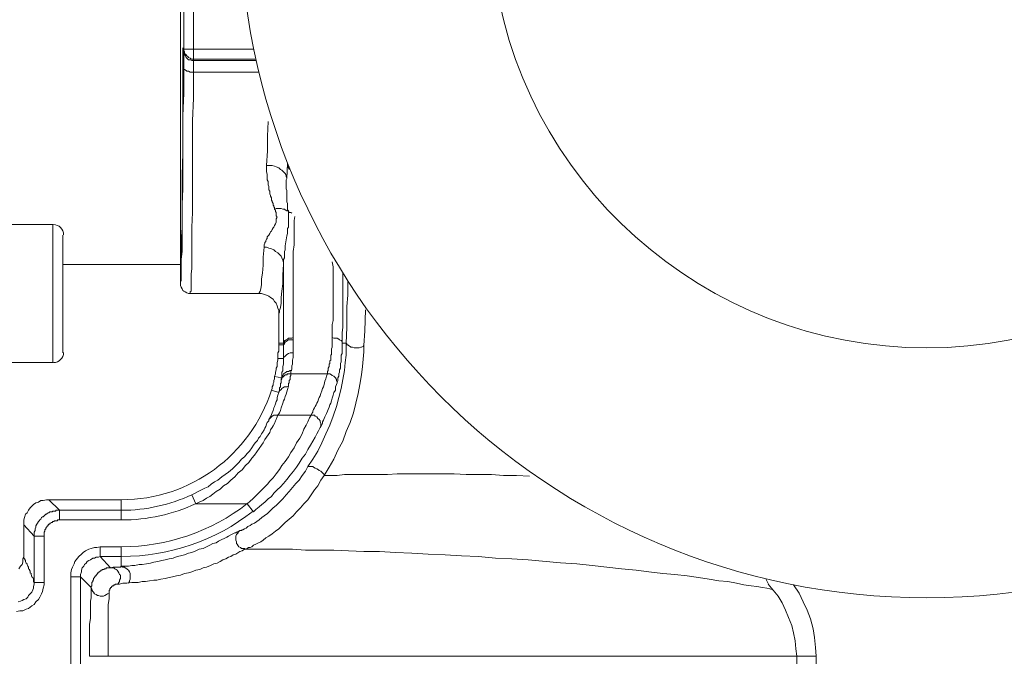
# Model space of a CAD drawing. Units: millimetres. Extents: x 0 to 840, y 0 to 1188.
# Drawn here: x 360 to 410, y 405 to 437 of the extents above; entities that cross this region are included whole.
import ezdxf

# ---------------------------------------------------------------- set-up
doc = ezdxf.new("R2010")
doc.units = ezdxf.units.MM
doc.header["$LTSCALE"] = 2
doc.layers.add('MODEL', color=7, linetype='Continuous', lineweight=20)

msp = doc.modelspace()

# ---------------------------------------------------------------- linework, layer by layer
at = {"layer": 'MODEL'}
for p, q in [((367.696, 424.029), (367.696, 462.034)), ((368.358, 450.578), (368.358, 433.5)), ((367.862, 450.165), (367.862, 435.816)), ((367.82, 436.064), (367.82, 428.868)), ((367.862, 435.98), (371.432, 435.98)), ((367.862, 435.939), (367.862, 435.979)), ((367.903, 435.857), (367.862, 435.939)), ((367.862, 435.814), (367.862, 435.896)), ((367.903, 435.732), (367.862, 435.814)), ((367.862, 435.814), (367.862, 433.747)), ((367.903, 435.773), (367.903, 435.857)), ((367.945, 435.732), (367.903, 435.773)), ((367.945, 435.65), (367.903, 435.732)), ((367.985, 435.691), (367.945, 435.732)), ((367.985, 435.566), (367.945, 435.65)), ((368.027, 435.648), (367.985, 435.691)), ((368.027, 435.525), (367.985, 435.566)), ((368.07, 435.609), (368.027, 435.648)), ((368.11, 435.443), (368.027, 435.525)), ((368.11, 435.566), (368.07, 435.609)), ((368.194, 435.527), (368.11, 435.566)), ((368.194, 435.443), (368.11, 435.443)), ((368.234, 435.484), (368.194, 435.527)), ((368.276, 435.402), (368.194, 435.443)), ((371.537, 435.484), (368.234, 435.484)), ((371.555, 435.402), (368.276, 435.402)), ((367.862, 434.946), (367.862, 435.029)), ((367.903, 434.946), (367.862, 434.946)), ((367.985, 434.904), (367.903, 434.946)), ((368.027, 434.864), (367.985, 434.904)), ((368.11, 434.864), (368.027, 434.864)), ((368.194, 434.822), (368.11, 434.864)), ((371.689, 434.822), (368.194, 434.822)), ((367.862, 433.747), (367.82, 432.589)), ((368.358, 433.498), (368.316, 432.341)), ((368.317, 432.341), (368.317, 427.668)), ((372.122, 431.556), (372.162, 432.298)), ((372.122, 430.811), (372.122, 431.556)), ((372.08, 430.066), (372.122, 430.811)), ((367.778, 429.57), (367.82, 430.686)), ((372.08, 429.734), (372.08, 430.066)), ((372.369, 430.066), (372.081, 430.066)), ((372.494, 430.025), (372.369, 430.066)), ((372.577, 429.984), (372.494, 430.025)), ((372.701, 429.943), (372.577, 429.984)), ((372.783, 429.861), (372.701, 429.943)), ((372.865, 429.818), (372.783, 429.861)), ((372.95, 429.736), (372.865, 429.818)), ((373.155, 430.148), (373.113, 429.406)), ((373.156, 430.025), (373.156, 430.15)), ((373.196, 429.943), (373.156, 430.025)), ((373.238, 429.859), (373.196, 429.943)), ((367.778, 426.882), (367.778, 429.57)), ((372.12, 429.613), (372.08, 429.734)), ((372.12, 429.322), (372.12, 429.613)), ((372.162, 429.24), (372.12, 429.322)), ((373.032, 429.654), (372.95, 429.736)), ((373.072, 429.57), (373.032, 429.654)), ((373.072, 429.488), (373.072, 429.57)), ((373.114, 429.406), (373.072, 429.488)), ((373.073, 429.322), (373.113, 429.404)), ((373.073, 429.156), (373.073, 429.322)), ((367.82, 428.868), (367.778, 428.081)), ((372.162, 429.073), (372.162, 429.24)), ((372.204, 428.991), (372.162, 429.073)), ((372.204, 428.825), (372.204, 428.991)), ((372.244, 428.743), (372.204, 428.825)), ((373.073, 428.991), (373.073, 429.156)), ((373.073, 428.866), (373.073, 428.991)), ((373.113, 428.784), (373.073, 428.866)), ((373.113, 428.329), (373.113, 428.784)), ((372.244, 428.62), (372.244, 428.743)), ((372.287, 428.536), (372.244, 428.62)), ((372.287, 428.495), (372.287, 428.536)), ((372.329, 428.413), (372.287, 428.495)), ((372.329, 428.288), (372.329, 428.413)), ((372.369, 428.247), (372.329, 428.288)), ((373.113, 428.206), (373.113, 428.329)), ((367.779, 428.081), (367.779, 425.682)), ((372.369, 428.206), (372.369, 428.247)), ((372.411, 428.122), (372.369, 428.206)), ((372.411, 428.04), (372.411, 428.122)), ((372.452, 427.998), (372.411, 428.04)), ((372.452, 427.957), (372.452, 427.998)), ((372.494, 427.916), (372.452, 427.957)), ((372.494, 427.832), (372.494, 427.916)), ((372.577, 427.875), (372.494, 427.832)), ((372.536, 427.791), (372.494, 427.834)), ((372.536, 427.709), (372.536, 427.791)), ((372.824, 427.875), (372.577, 427.875)), ((372.908, 427.832), (372.824, 427.875)), ((372.99, 427.832), (372.908, 427.832)), ((373.032, 427.793), (372.99, 427.832)), ((373.114, 427.75), (373.032, 427.793)), ((373.155, 428.123), (373.113, 428.206)), ((373.154, 427.793), (373.154, 427.875)), ((373.196, 427.75), (373.154, 427.793)), ((373.155, 427.875), (373.155, 428.122)), ((368.317, 427.668), (368.275, 426.923)), ((372.576, 427.668), (372.536, 427.709)), ((372.576, 427.502), (372.576, 427.668)), ((372.618, 427.42), (372.576, 427.502)), ((372.576, 427.338), (372.618, 427.42)), ((372.576, 427.172), (372.576, 427.338)), ((373.196, 427.75), (373.114, 427.75)), ((373.196, 427.17), (373.196, 427.75)), ((373.238, 427.668), (373.196, 427.709)), ((373.32, 427.668), (373.238, 427.668)), ((373.363, 427.627), (373.32, 427.668)), ((373.486, 427.254), (373.527, 427.461)), ((357.689, 427.047), (361.203, 427.047)), ((361.204, 427.047), (361.204, 420.017)), ((367.738, 426.22), (367.778, 426.882)), ((368.275, 426.923), (368.275, 424.815)), ((372.329, 426.716), (372.369, 426.8)), ((372.369, 426.8), (372.411, 426.882)), ((372.411, 426.882), (372.452, 426.923)), ((372.452, 426.923), (372.494, 427.007)), ((372.494, 427.007), (372.536, 427.09)), ((372.536, 427.09), (372.576, 427.172)), ((373.156, 426.841), (373.196, 426.923)), ((373.156, 426.593), (373.156, 426.841)), ((373.196, 426.923), (373.196, 427.17)), ((373.486, 426.552), (373.486, 427.254)), ((361.7, 426.509), (361.7, 420.515)), ((372.038, 426.22), (372.08, 426.302)), ((372.08, 426.302), (372.12, 426.345)), ((372.12, 426.427), (372.162, 426.47)), ((372.12, 426.345), (372.12, 426.427)), ((372.162, 426.47), (372.204, 426.509)), ((372.204, 426.509), (372.244, 426.591)), ((372.244, 426.591), (372.287, 426.675)), ((372.287, 426.675), (372.329, 426.716)), ((373.031, 425.972), (373.113, 426.468)), ((373.114, 426.468), (373.156, 426.593)), ((373.486, 426.013), (373.486, 426.552)), ((367.738, 425.352), (367.738, 426.22)), ((371.914, 425.393), (371.956, 425.89)), ((372.08, 425.89), (371.955, 425.89)), ((371.956, 426.015), (371.998, 426.097)), ((371.956, 425.89), (371.956, 426.015)), ((371.998, 426.138), (372.038, 426.179)), ((371.998, 426.097), (371.998, 426.138)), ((372.038, 426.179), (372.038, 426.22)), ((372.204, 425.847), (372.08, 425.89)), ((372.328, 425.807), (372.204, 425.847)), ((372.452, 425.765), (372.328, 425.807)), ((372.536, 425.682), (372.452, 425.765)), ((372.991, 425.682), (373.031, 425.765)), ((373.031, 425.766), (373.031, 425.972)), ((373.444, 425.682), (373.486, 426.013)), ((367.696, 425.104), (367.738, 425.352)), ((367.779, 425.682), (367.737, 425.27)), ((367.737, 425.27), (367.737, 424.193)), ((371.914, 424.981), (371.914, 425.393)), ((372.66, 425.6), (372.536, 425.682)), ((372.742, 425.516), (372.66, 425.6)), ((372.824, 425.434), (372.742, 425.516)), ((372.866, 425.352), (372.824, 425.434)), ((372.906, 425.227), (372.866, 425.352)), ((372.948, 425.27), (372.991, 425.352)), ((372.948, 420.968), (372.948, 425.27)), ((372.991, 425.352), (372.991, 425.682)), ((373.444, 421.175), (373.444, 425.682)), ((361.7, 425.022), (367.695, 425.022)), ((368.275, 424.815), (368.233, 424.525)), ((371.872, 424.565), (371.914, 424.981)), ((372.948, 425.104), (372.906, 425.227)), ((372.907, 424.484), (372.949, 425.022)), ((375.43, 425.145), (375.471, 424.897)), ((375.471, 424.897), (375.471, 423.658)), ((368.234, 424.525), (368.234, 423.658)), ((371.832, 424.277), (371.872, 424.565)), ((371.832, 423.988), (371.832, 424.277)), ((372.907, 424.029), (372.907, 424.484)), ((375.968, 424.582), (375.968, 423.658)), ((367.737, 424.193), (367.695, 424.152)), ((367.695, 424.152), (367.695, 424.029)), ((367.697, 423.945), (367.697, 424.027)), ((367.737, 423.863), (367.697, 423.945)), ((367.779, 423.781), (367.737, 423.863)), ((367.82, 423.697), (367.779, 423.781)), ((371.75, 423.658), (371.79, 423.781)), ((371.79, 423.781), (371.832, 423.988)), ((372.865, 423.658), (372.907, 424.029)), ((376.216, 423.45), (376.216, 424.188)), ((367.862, 423.658), (367.82, 423.697)), ((367.944, 423.615), (367.862, 423.658)), ((368.028, 423.574), (367.944, 423.615)), ((368.111, 423.533), (368.028, 423.574)), ((368.193, 423.533), (368.111, 423.533)), ((368.234, 423.658), (368.192, 423.615)), ((368.192, 423.615), (368.192, 423.533)), ((371.832, 423.533), (368.194, 423.533)), ((371.708, 423.574), (371.75, 423.658)), ((371.708, 423.533), (371.708, 423.574)), ((372.08, 423.45), (371.832, 423.533)), ((372.205, 423.408), (372.08, 423.45)), ((372.287, 423.325), (372.205, 423.408)), ((372.411, 423.241), (372.287, 423.325)), ((372.825, 423.325), (372.865, 423.658)), ((372.825, 423.036), (372.825, 423.325)), ((375.471, 423.656), (375.471, 422.168)), ((375.968, 423.656), (375.968, 421.795)), ((376.174, 422.87), (376.216, 423.45)), ((372.494, 423.12), (372.411, 423.241)), ((372.576, 423.036), (372.494, 423.12)), ((372.618, 422.913), (372.576, 423.036)), ((372.658, 422.788), (372.618, 422.913)), ((372.701, 422.665), (372.658, 422.788)), ((372.743, 422.665), (372.783, 422.829)), ((372.783, 422.829), (372.825, 423.036)), ((376.174, 421.795), (376.174, 422.87)), ((372.701, 422.665), (372.701, 421.009)), ((372.701, 422.54), (372.743, 422.583)), ((372.743, 422.583), (372.743, 422.665)), ((377.084, 421.631), (377.126, 422.706)), ((375.471, 422.168), (375.429, 421.961)), ((375.429, 421.961), (375.429, 421.3)), ((375.968, 421.795), (375.926, 421.549)), ((376.133, 421.009), (376.175, 421.797)), ((373.155, 421.216), (373.197, 421.258)), ((373.197, 421.258), (373.361, 421.258)), ((373.361, 421.258), (373.444, 421.299)), ((375.513, 421.258), (375.43, 421.299)), ((375.43, 421.299), (375.43, 420.804)), ((375.677, 421.258), (375.513, 421.258)), ((375.761, 421.216), (375.677, 421.258)), ((375.926, 421.549), (375.926, 420.472)), ((377.043, 420.886), (377.085, 421.629)), ((372.948, 420.927), (372.7, 420.927)), ((372.701, 421.009), (372.949, 421.009)), ((372.701, 420.927), (372.701, 420.597)), ((372.948, 421.009), (372.991, 421.091)), ((372.948, 420.638), (372.948, 420.968)), ((372.948, 420.927), (372.991, 420.968)), ((372.991, 421.091), (372.991, 421.134)), ((372.991, 421.134), (373.031, 421.134)), ((372.991, 421.009), (373.031, 421.052)), ((372.991, 420.968), (372.991, 421.009)), ((373.031, 421.134), (373.073, 421.174)), ((373.031, 421.052), (373.073, 421.091)), ((373.073, 421.174), (373.155, 421.216)), ((373.073, 421.091), (373.155, 421.134)), ((373.155, 421.134), (373.197, 421.175)), ((373.197, 421.175), (373.444, 421.175)), ((373.444, 421.009), (373.444, 421.174)), ((373.444, 420.886), (373.444, 421.009)), ((373.444, 420.638), (373.444, 420.884)), ((375.43, 420.804), (375.387, 420.72)), ((375.802, 421.174), (375.761, 421.216)), ((375.884, 421.134), (375.802, 421.174)), ((375.926, 421.091), (375.884, 421.134)), ((375.926, 421.009), (376.133, 421.009)), ((376.174, 420.968), (376.132, 421.009)), ((376.133, 420.388), (376.133, 421.011)), ((376.174, 420.927), (376.174, 420.968)), ((376.216, 420.927), (376.174, 420.927)), ((376.256, 420.886), (376.216, 420.927)), ((376.341, 420.843), (376.256, 420.886)), ((376.381, 420.804), (376.341, 420.843)), ((376.463, 420.804), (376.381, 420.804)), ((376.547, 420.761), (376.463, 420.804)), ((376.793, 420.761), (376.547, 420.761)), ((376.878, 420.804), (376.793, 420.761)), ((376.918, 420.804), (376.878, 420.804)), ((377.001, 420.843), (376.918, 420.804)), ((377.043, 420.886), (377.001, 420.843)), ((377.043, 420.556), (377.043, 420.886)), ((372.701, 420.597), (372.658, 420.513)), ((372.658, 420.513), (372.658, 420.224)), ((372.948, 420.513), (372.948, 420.638)), ((372.948, 419.934), (372.948, 420.515)), ((372.948, 420.267), (372.991, 420.306)), ((372.991, 420.306), (373.031, 420.349)), ((373.031, 420.349), (373.073, 420.388)), ((373.073, 420.388), (373.113, 420.431)), ((373.113, 420.431), (373.197, 420.472)), ((373.197, 420.472), (373.279, 420.513)), ((373.279, 420.513), (373.444, 420.513)), ((373.404, 420.142), (373.444, 420.267)), ((373.444, 420.267), (373.444, 420.636)), ((375.387, 420.431), (375.347, 420.388)), ((375.347, 420.388), (375.347, 420.142)), ((375.387, 420.72), (375.387, 420.431)), ((375.926, 420.472), (375.884, 420.39)), ((375.884, 420.39), (375.884, 420.059)), ((376.091, 420.017), (376.133, 420.388)), ((377.001, 420.183), (377.043, 420.556)), ((357.689, 420.017), (361.203, 420.017)), ((372.617, 419.811), (372.577, 419.729)), ((372.659, 420.142), (372.617, 420.017)), ((372.617, 420.017), (372.617, 419.811)), ((372.659, 420.224), (372.659, 420.142)), ((372.948, 420.224), (372.66, 420.224)), ((372.908, 419.809), (372.948, 419.934)), ((372.908, 419.602), (372.908, 419.809)), ((373.362, 419.85), (373.404, 419.934)), ((373.362, 419.686), (373.362, 419.85)), ((373.404, 419.934), (373.404, 420.142)), ((375.265, 419.811), (375.223, 419.729)), ((375.305, 419.975), (375.265, 419.934)), ((375.265, 419.934), (375.265, 419.811)), ((375.347, 420.142), (375.305, 420.1)), ((375.305, 420.1), (375.305, 419.975)), ((375.884, 420.059), (375.843, 419.977)), ((375.843, 419.977), (375.843, 419.727)), ((376.051, 419.604), (376.091, 420.017)), ((376.918, 419.397), (376.96, 419.811)), ((376.96, 419.811), (377.001, 420.183)), ((372.866, 419.231), (372.493, 419.313)), ((372.535, 419.438), (372.494, 419.313)), ((372.494, 419.315), (372.494, 419.19)), ((372.577, 419.645), (372.535, 419.522)), ((372.535, 419.522), (372.535, 419.438)), ((372.577, 419.729), (372.577, 419.645)), ((372.866, 419.52), (372.908, 419.602)), ((372.866, 419.315), (372.866, 419.52)), ((372.866, 419.313), (372.908, 419.356)), ((372.866, 419.231), (372.866, 419.313)), ((372.867, 419.231), (372.907, 419.272)), ((372.907, 419.272), (372.989, 419.356)), ((372.908, 419.356), (372.948, 419.438)), ((372.948, 419.438), (372.99, 419.481)), ((372.989, 419.356), (373.031, 419.397)), ((372.99, 419.481), (373.072, 419.52)), ((373.031, 419.397), (373.113, 419.397)), ((373.072, 419.52), (373.114, 419.563)), ((373.113, 419.397), (373.155, 419.438)), ((373.114, 419.563), (373.196, 419.563)), ((373.155, 419.438), (373.319, 419.438)), ((373.196, 419.563), (373.279, 419.604)), ((373.279, 419.604), (373.361, 419.604)), ((373.279, 419.313), (373.321, 419.356)), ((373.279, 419.231), (373.279, 419.313)), ((373.32, 419.563), (373.363, 419.686)), ((373.32, 419.438), (373.32, 419.563)), ((373.32, 419.438), (375.306, 419.438)), ((373.321, 419.356), (373.321, 419.438)), ((375.14, 419.315), (375.1, 419.19)), ((375.182, 419.438), (375.14, 419.315)), ((375.223, 419.604), (375.181, 419.561)), ((375.181, 419.561), (375.181, 419.438)), ((375.223, 419.729), (375.223, 419.604)), ((375.388, 419.397), (375.306, 419.438)), ((375.43, 419.356), (375.388, 419.397)), ((375.512, 419.315), (375.43, 419.356)), ((375.554, 419.274), (375.512, 419.315)), ((375.594, 419.231), (375.554, 419.274)), ((375.761, 419.315), (375.719, 419.231)), ((375.802, 419.522), (375.761, 419.44)), ((375.761, 419.44), (375.761, 419.315)), ((375.843, 419.727), (375.802, 419.645)), ((375.802, 419.645), (375.802, 419.522)), ((375.968, 419.149), (376.051, 419.604)), ((376.835, 418.9), (376.918, 419.397)), ((372.411, 418.859), (372.369, 418.777)), ((372.369, 418.777), (372.369, 418.693)), ((372.452, 419.025), (372.411, 418.942)), ((372.411, 418.942), (372.411, 418.859)), ((372.494, 419.19), (372.452, 419.108)), ((372.452, 419.108), (372.452, 419.025)), ((372.743, 418.736), (372.783, 418.775)), ((372.783, 418.942), (372.825, 418.983)), ((372.783, 418.859), (372.783, 418.942)), ((372.783, 418.775), (372.783, 418.859)), ((372.824, 419.19), (372.867, 419.233)), ((372.824, 419.108), (372.824, 419.19)), ((372.824, 419.108), (372.867, 419.19)), ((372.825, 418.983), (372.825, 419.108)), ((372.867, 419.19), (372.867, 419.231)), ((372.907, 418.736), (372.989, 418.775)), ((372.989, 418.775), (373.113, 418.775)), ((373.113, 418.775), (373.196, 418.818)), ((373.154, 418.652), (373.196, 418.818)), ((373.196, 418.942), (373.239, 418.983)), ((373.196, 418.818), (373.196, 418.942)), ((373.239, 419.108), (373.279, 419.149)), ((373.239, 418.983), (373.239, 419.108)), ((373.279, 419.149), (373.279, 419.231)), ((374.975, 418.775), (374.933, 418.693)), ((375.017, 418.9), (374.975, 418.775)), ((375.057, 419.065), (375.017, 418.9)), ((375.1, 419.19), (375.057, 419.065)), ((375.636, 419.149), (375.594, 419.231)), ((375.636, 418.9), (375.594, 418.775)), ((375.594, 418.775), (375.594, 418.611)), ((375.636, 419.108), (375.636, 419.149)), ((375.678, 419.025), (375.636, 419.108)), ((375.636, 418.9), (375.678, 418.983)), ((375.677, 418.984), (375.637, 418.902)), ((375.719, 419.108), (375.677, 419.024)), ((375.677, 419.024), (375.677, 418.984)), ((375.678, 418.983), (375.678, 419.025)), ((375.719, 419.231), (375.719, 419.108)), ((375.885, 418.693), (375.968, 419.149)), ((376.753, 418.445), (376.835, 418.9)), ((372.701, 418.486), (372.327, 418.611)), ((372.369, 418.693), (372.329, 418.611)), ((372.618, 418.24), (372.66, 418.361)), ((372.618, 418.115), (372.618, 418.24)), ((372.66, 418.361), (372.7, 418.486)), ((372.701, 418.529), (372.743, 418.57)), ((372.701, 418.486), (372.743, 418.57)), ((372.701, 418.486), (372.701, 418.529)), ((372.743, 418.652), (372.743, 418.736)), ((372.743, 418.57), (372.743, 418.652)), ((372.743, 418.57), (372.783, 418.611)), ((372.783, 418.611), (372.825, 418.652)), ((372.825, 418.652), (372.865, 418.693)), ((372.865, 418.693), (372.907, 418.736)), ((372.99, 418.156), (373.032, 418.279)), ((373.032, 418.279), (373.072, 418.404)), ((373.072, 418.404), (373.114, 418.529)), ((373.114, 418.529), (373.154, 418.652)), ((374.809, 418.322), (374.768, 418.238)), ((374.851, 418.445), (374.809, 418.322)), ((374.893, 418.57), (374.851, 418.445)), ((374.933, 418.693), (374.893, 418.57)), ((375.472, 418.363), (375.43, 418.199)), ((375.512, 418.488), (375.472, 418.363)), ((375.594, 418.611), (375.512, 418.488)), ((375.76, 418.238), (375.885, 418.693)), ((376.629, 417.951), (376.753, 418.445)), ((372.452, 417.702), (372.493, 417.784)), ((372.493, 417.784), (372.535, 417.908)), ((372.535, 417.908), (372.577, 418.033)), ((372.577, 418.033), (372.618, 418.115)), ((372.824, 417.702), (372.908, 417.949)), ((372.908, 417.949), (372.948, 418.074)), ((372.948, 418.074), (372.99, 418.156)), ((374.561, 417.783), (374.519, 417.701)), ((374.602, 417.868), (374.561, 417.783)), ((374.644, 417.951), (374.602, 417.868)), ((374.686, 418.033), (374.644, 417.951)), ((374.727, 418.156), (374.686, 418.033)), ((374.768, 418.238), (374.727, 418.156)), ((375.263, 417.743), (375.223, 417.618)), ((375.306, 417.868), (375.263, 417.743)), ((375.348, 417.951), (375.306, 417.868)), ((375.388, 418.074), (375.348, 417.951)), ((375.43, 418.199), (375.388, 418.074)), ((375.471, 417.288), (375.637, 417.784)), ((375.637, 417.784), (375.76, 418.238)), ((376.504, 417.452), (376.629, 417.951)), ((372.204, 417.122), (372.286, 417.247)), ((372.286, 417.247), (372.328, 417.37)), ((372.286, 417.204), (372.328, 417.247)), ((372.328, 417.37), (372.369, 417.454)), ((372.328, 417.247), (372.369, 417.286)), ((372.369, 417.454), (372.411, 417.577)), ((372.369, 417.286), (372.452, 417.329)), ((372.411, 417.577), (372.452, 417.702)), ((372.452, 417.329), (372.535, 417.329)), ((372.535, 417.329), (374.52, 417.329)), ((372.577, 417.122), (372.619, 417.247)), ((372.619, 417.247), (372.659, 417.329)), ((372.659, 417.329), (372.741, 417.454)), ((372.741, 417.454), (372.784, 417.577)), ((372.784, 417.577), (372.824, 417.702)), ((374.354, 417.329), (374.272, 417.204)), ((374.395, 417.413), (374.355, 417.329)), ((374.437, 417.495), (374.395, 417.413)), ((374.479, 417.618), (374.437, 417.536)), ((374.437, 417.536), (374.437, 417.495)), ((374.519, 417.701), (374.479, 417.618)), ((374.56, 417.288), (374.52, 417.329)), ((374.644, 417.247), (374.56, 417.288)), ((374.685, 417.165), (374.644, 417.247)), ((375.057, 417.245), (375.017, 417.163)), ((375.141, 417.413), (375.057, 417.245)), ((375.181, 417.536), (375.141, 417.413)), ((375.223, 417.618), (375.181, 417.536)), ((375.306, 416.833), (375.471, 417.288)), ((376.34, 416.956), (376.504, 417.452)), ((371.996, 416.668), (372.038, 416.751)), ((372.038, 416.751), (372.08, 416.876)), ((372.08, 416.876), (372.12, 416.958)), ((372.12, 416.958), (372.205, 417.04)), ((372.204, 417.122), (372.246, 417.165)), ((372.205, 417.04), (372.205, 417.122)), ((372.246, 417.165), (372.286, 417.204)), ((372.369, 416.709), (372.411, 416.792)), ((372.411, 416.792), (372.494, 416.915)), ((372.494, 416.915), (372.534, 417.04)), ((372.534, 417.04), (372.577, 417.122)), ((374.106, 416.833), (373.982, 416.627)), ((374.19, 416.999), (374.106, 416.833)), ((374.272, 417.204), (374.19, 416.999)), ((374.768, 417.122), (374.685, 417.165)), ((374.81, 417.04), (374.768, 417.122)), ((374.81, 416.997), (374.81, 417.04)), ((374.852, 416.915), (374.81, 416.997)), ((374.851, 416.751), (374.81, 416.708)), ((374.81, 416.709), (374.852, 416.751)), ((374.935, 416.915), (374.851, 416.751)), ((374.852, 416.751), (374.852, 416.915)), ((374.975, 417.081), (374.935, 416.999)), ((374.935, 416.999), (374.935, 416.915)), ((375.017, 417.163), (374.975, 417.081)), ((375.1, 416.379), (375.306, 416.833)), ((376.134, 416.501), (376.34, 416.956)), ((371.667, 416.17), (371.75, 416.252)), ((371.75, 416.252), (371.832, 416.377)), ((371.832, 416.377), (371.874, 416.459)), ((371.874, 416.459), (371.956, 416.584)), ((371.956, 416.584), (371.996, 416.668)), ((372.08, 416.213), (372.163, 416.336)), ((372.163, 416.336), (372.245, 416.459)), ((372.245, 416.459), (372.287, 416.584)), ((372.287, 416.584), (372.369, 416.709)), ((373.899, 416.379), (373.775, 416.172)), ((373.982, 416.627), (373.899, 416.379)), ((374.644, 416.377), (374.56, 416.213)), ((374.727, 416.543), (374.644, 416.377)), ((374.81, 416.709), (374.727, 416.543)), ((374.891, 415.924), (375.1, 416.379)), ((375.967, 416.006), (376.134, 416.501)), ((371.336, 415.676), (371.419, 415.801)), ((371.419, 415.801), (371.501, 415.922)), ((371.501, 415.922), (371.625, 416.047)), ((371.625, 416.047), (371.667, 416.17)), ((371.708, 415.634), (371.832, 415.799)), ((371.832, 415.799), (371.914, 415.922)), ((371.914, 415.922), (371.996, 416.09)), ((371.996, 416.09), (372.08, 416.213)), ((373.61, 415.924), (373.486, 415.674)), ((373.775, 416.172), (373.61, 415.924)), ((374.314, 415.799), (374.189, 415.592)), ((374.436, 416.006), (374.314, 415.799)), ((374.56, 416.213), (374.436, 416.006)), ((374.685, 415.509), (374.891, 415.924)), ((375.718, 415.551), (375.967, 416.006)), ((370.963, 415.22), (371.087, 415.384)), ((371.087, 415.384), (371.212, 415.509)), ((371.212, 415.509), (371.336, 415.676)), ((371.336, 415.138), (371.459, 415.302)), ((371.459, 415.302), (371.583, 415.467)), ((371.583, 415.467), (371.708, 415.634)), ((373.321, 415.427), (373.197, 415.22)), ((373.486, 415.674), (373.321, 415.427)), ((374.065, 415.345), (373.899, 415.138)), ((374.189, 415.592), (374.065, 415.345)), ((374.438, 415.097), (374.685, 415.509)), ((375.511, 415.095), (375.718, 415.551)), ((370.344, 414.601), (370.674, 414.931)), ((370.674, 414.931), (370.799, 415.095)), ((370.799, 415.095), (370.963, 415.22)), ((370.839, 414.558), (371.005, 414.765)), ((371.005, 414.765), (371.17, 414.929)), ((371.17, 414.929), (371.336, 415.138)), ((372.866, 414.765), (372.742, 414.56)), ((373.031, 414.972), (372.866, 414.765)), ((373.197, 415.22), (373.031, 414.972)), ((373.734, 414.89), (373.61, 414.683)), ((373.899, 415.138), (373.734, 414.89)), ((374.189, 414.724), (374.438, 415.097)), ((375.265, 414.683), (375.511, 415.095)), ((369.806, 414.186), (369.97, 414.31)), ((369.97, 414.31), (370.136, 414.435)), ((370.136, 414.435), (370.344, 414.601)), ((370.468, 414.186), (370.632, 414.392)), ((370.632, 414.392), (370.839, 414.558)), ((372.576, 414.352), (372.411, 414.145)), ((372.742, 414.56), (372.576, 414.352)), ((373.279, 414.27), (373.114, 414.063)), ((373.445, 414.476), (373.279, 414.27)), ((373.61, 414.683), (373.445, 414.476)), ((373.734, 414.02), (373.899, 414.268)), ((373.899, 414.268), (374.065, 414.476)), ((374.065, 414.476), (374.189, 414.724)), ((374.436, 414.724), (374.19, 414.724)), ((374.478, 414.683), (374.436, 414.724)), ((374.56, 414.642), (374.478, 414.683)), ((374.644, 414.601), (374.56, 414.642)), ((374.727, 414.558), (374.644, 414.601)), ((374.768, 414.517), (374.727, 414.558)), ((374.852, 414.476), (374.768, 414.517)), ((374.85, 414.02), (375.017, 414.268)), ((374.892, 414.433), (374.852, 414.476)), ((374.974, 414.351), (374.892, 414.433)), ((375.016, 414.311), (374.974, 414.351)), ((375.016, 414.268), (375.265, 414.683)), ((375.016, 414.268), (375.016, 414.311)), ((375.016, 414.268), (375.678, 414.268)), ((375.678, 414.268), (376.049, 414.311)), ((376.049, 414.311), (376.835, 414.311)), ((376.835, 414.31), (378.242, 414.31)), ((378.242, 414.31), (378.737, 414.352)), ((378.737, 414.352), (379.855, 414.352)), ((379.855, 414.352), (381.634, 414.352)), ((381.634, 414.352), (382.254, 414.31)), ((382.254, 414.31), (383.535, 414.31)), ((383.535, 414.31), (384.155, 414.268)), ((384.155, 414.268), (384.817, 414.268)), ((384.817, 414.268), (385.479, 414.227)), ((369.102, 413.69), (369.268, 413.813)), ((369.268, 413.813), (369.433, 413.938)), ((369.433, 413.938), (369.599, 414.02)), ((369.599, 414.02), (369.806, 414.186)), ((369.722, 413.565), (369.888, 413.733)), ((369.888, 413.733), (370.095, 413.854)), ((370.095, 413.854), (370.261, 414.02)), ((370.261, 414.02), (370.468, 414.186)), ((372.122, 413.815), (371.955, 413.649)), ((372.246, 413.979), (372.122, 413.815)), ((372.411, 414.145), (372.246, 413.979)), ((372.948, 413.854), (372.784, 413.69)), ((373.114, 414.063), (372.948, 413.854)), ((373.403, 413.649), (373.569, 413.856)), ((373.569, 413.856), (373.734, 414.02)), ((374.519, 413.524), (374.685, 413.731)), ((374.685, 413.731), (374.85, 414.02)), ((368.275, 413.276), (368.44, 413.358)), ((368.275, 413.276), (368.482, 412.82)), ((368.44, 413.358), (368.606, 413.442)), ((368.606, 413.442), (368.77, 413.526)), ((368.77, 413.526), (368.937, 413.608)), ((368.937, 413.608), (369.102, 413.69)), ((369.184, 413.193), (369.351, 413.317)), ((369.351, 413.317), (369.515, 413.442)), ((369.515, 413.442), (369.722, 413.565)), ((371.667, 413.36), (371.5, 413.193)), ((371.791, 413.483), (371.667, 413.36)), ((371.955, 413.649), (371.791, 413.483)), ((372.452, 413.36), (372.328, 413.193)), ((372.617, 413.526), (372.452, 413.36)), ((372.784, 413.69), (372.617, 413.526)), ((372.908, 413.07), (373.072, 413.276)), ((373.072, 413.276), (373.239, 413.443)), ((373.239, 413.443), (373.403, 413.649)), ((374.188, 413.029), (374.354, 413.276)), ((374.354, 413.276), (374.519, 413.524)), ((360.128, 412.697), (360.211, 412.779)), ((360.211, 412.779), (360.335, 412.863)), ((360.335, 412.863), (360.459, 412.904)), ((360.459, 412.904), (360.583, 412.986)), ((360.583, 412.986), (360.708, 412.986)), ((360.708, 412.986), (360.872, 413.027)), ((360.872, 413.027), (364.678, 413.027)), ((361.534, 412.49), (360.997, 413.027)), ((364.678, 411.994), (364.678, 413.027)), ((368.482, 412.822), (368.646, 412.904)), ((371.087, 412.822), (368.482, 412.822)), ((368.646, 412.904), (368.855, 412.986)), ((368.855, 412.986), (369.02, 413.11)), ((369.02, 413.11), (369.184, 413.193)), ((371.253, 412.945), (371.087, 412.822)), ((371.419, 412.408), (371.087, 412.822)), ((371.378, 413.068), (371.253, 412.945)), ((371.5, 413.193), (371.378, 413.068)), ((371.833, 412.779), (371.708, 412.656)), ((371.997, 412.904), (371.833, 412.779)), ((372.163, 413.07), (371.997, 412.904)), ((372.328, 413.193), (372.163, 413.07)), ((372.411, 412.615), (372.577, 412.738)), ((372.577, 412.738), (372.741, 412.904)), ((372.741, 412.904), (372.908, 413.07)), ((373.817, 412.613), (373.982, 412.822)), ((373.982, 412.822), (374.188, 413.029)), ((359.757, 412.119), (359.797, 412.285)), ((359.797, 412.285), (359.88, 412.367)), ((359.88, 412.367), (359.964, 412.49)), ((359.964, 412.49), (360.046, 412.615)), ((360.046, 412.615), (360.128, 412.697)), ((360.748, 412.201), (360.79, 412.242)), ((360.79, 412.242), (360.832, 412.285)), ((360.832, 412.285), (360.872, 412.285)), ((360.872, 412.285), (360.914, 412.326)), ((360.914, 412.326), (360.955, 412.367)), ((360.955, 412.367), (360.997, 412.367)), ((360.997, 412.367), (361.038, 412.408)), ((361.038, 412.408), (361.163, 412.408)), ((361.163, 412.408), (361.204, 412.449)), ((361.204, 412.449), (361.328, 412.449)), ((361.328, 412.449), (361.37, 412.492)), ((361.37, 412.492), (361.534, 412.492)), ((361.534, 412.49), (364.678, 412.49)), ((361.534, 412.49), (361.534, 411.995)), ((371.542, 412.533), (371.418, 412.408)), ((371.708, 412.656), (371.542, 412.533)), ((371.955, 412.201), (372.121, 412.326)), ((372.121, 412.326), (372.245, 412.449)), ((372.245, 412.449), (372.411, 412.615)), ((373.444, 412.201), (373.61, 412.408)), ((373.61, 412.408), (373.817, 412.613)), ((359.714, 411.995), (359.757, 412.119)), ((359.714, 410.051), (359.714, 411.995)), ((360.253, 411.167), (359.714, 411.747)), ((360.335, 411.704), (360.377, 411.786)), ((360.377, 411.786), (360.417, 411.829)), ((360.417, 411.829), (360.459, 411.911)), ((360.459, 411.911), (360.501, 411.954)), ((360.501, 411.954), (360.541, 411.994)), ((360.541, 411.994), (360.583, 412.036)), ((360.583, 412.036), (360.625, 412.119)), ((360.625, 412.119), (360.665, 412.16)), ((360.665, 412.16), (360.708, 412.16)), ((360.708, 412.16), (360.748, 412.201)), ((360.955, 411.747), (360.997, 411.786)), ((360.955, 411.704), (360.955, 411.747)), ((360.997, 411.786), (361.038, 411.786)), ((361.038, 411.786), (361.038, 411.829)), ((361.038, 411.829), (361.08, 411.829)), ((361.08, 411.829), (361.122, 411.869)), ((361.122, 411.869), (361.162, 411.869)), ((361.162, 411.869), (361.204, 411.911)), ((361.204, 411.911), (361.244, 411.911)), ((361.244, 411.911), (361.287, 411.954)), ((361.287, 411.954), (361.411, 411.954)), ((361.411, 411.954), (361.451, 411.994)), ((361.451, 411.994), (364.678, 411.994)), ((371.253, 411.706), (371.336, 411.788)), ((371.336, 411.788), (371.46, 411.829)), ((371.46, 411.829), (371.708, 411.994)), ((371.708, 411.994), (371.833, 412.119)), ((371.833, 412.119), (371.955, 412.201)), ((372.866, 411.704), (373.031, 411.87)), ((373.031, 411.87), (373.237, 412.036)), ((373.237, 412.036), (373.444, 412.201)), ((360.253, 411.374), (360.295, 411.456)), ((360.253, 408.728), (360.253, 411.374)), ((360.295, 411.54), (360.335, 411.622)), ((360.295, 411.456), (360.295, 411.54)), ((360.335, 411.622), (360.335, 411.704)), ((360.748, 411.374), (360.791, 411.417)), ((360.748, 408.686), (360.748, 411.374)), ((360.791, 411.499), (360.831, 411.54)), ((360.791, 411.417), (360.791, 411.499)), ((360.831, 411.581), (360.873, 411.622)), ((360.831, 411.54), (360.831, 411.581)), ((360.873, 411.622), (360.913, 411.663)), ((360.913, 411.663), (360.913, 411.704)), ((360.913, 411.704), (360.955, 411.704)), ((370.136, 411.167), (370.302, 411.251)), ((370.302, 411.251), (370.466, 411.333)), ((370.466, 411.333), (370.508, 411.333)), ((370.508, 411.333), (370.551, 411.374)), ((370.509, 411.167), (370.55, 411.251)), ((370.55, 411.251), (370.592, 411.292)), ((370.551, 411.374), (370.591, 411.374)), ((370.591, 411.374), (370.633, 411.415)), ((370.592, 411.292), (370.632, 411.333)), ((370.632, 411.333), (370.674, 411.417)), ((370.633, 411.415), (370.675, 411.415)), ((370.674, 411.417), (370.716, 411.456)), ((370.675, 411.415), (370.715, 411.456)), ((370.715, 411.456), (370.797, 411.456)), ((370.797, 411.456), (370.84, 411.499)), ((370.84, 411.499), (370.88, 411.499)), ((370.88, 411.499), (370.964, 411.54)), ((370.964, 411.54), (371.046, 411.581)), ((371.046, 411.581), (371.128, 411.663)), ((371.128, 411.663), (371.253, 411.706)), ((372.204, 411.167), (372.369, 411.292)), ((372.369, 411.292), (372.536, 411.417)), ((372.536, 411.417), (372.7, 411.538)), ((372.7, 411.538), (372.866, 411.704)), ((360.253, 411.167), (360.748, 411.167)), ((369.185, 410.711), (369.351, 410.795)), ((369.351, 410.795), (369.516, 410.836)), ((369.516, 410.836), (369.64, 410.919)), ((369.64, 410.919), (369.804, 411.001)), ((369.804, 411.001), (369.929, 411.044)), ((369.929, 411.044), (370.053, 411.126)), ((370.053, 411.126), (370.136, 411.167)), ((370.509, 410.961), (370.509, 411.167)), ((370.55, 410.879), (370.509, 410.961)), ((370.55, 410.795), (370.55, 410.879)), ((370.592, 410.754), (370.55, 410.795)), ((370.632, 410.67), (370.592, 410.754)), ((371.418, 410.711), (371.543, 410.754)), ((371.543, 410.754), (371.667, 410.836)), ((371.667, 410.836), (371.791, 410.879)), ((371.791, 410.879), (371.915, 410.961)), ((371.915, 410.961), (372.038, 411.085)), ((372.038, 411.085), (372.204, 411.167)), ((362.651, 410.256), (362.527, 410.135)), ((362.734, 410.34), (362.651, 410.256)), ((362.858, 410.424), (362.734, 410.34)), ((363.022, 410.506), (362.858, 410.424)), ((363.146, 410.547), (363.022, 410.506)), ((363.313, 410.588), (363.146, 410.547)), ((363.438, 410.588), (363.313, 410.588)), ((363.602, 410.629), (363.438, 410.588)), ((363.602, 410.133), (363.602, 410.629)), ((364.678, 410.629), (363.603, 410.629)), ((364.678, 409.636), (364.678, 410.629)), ((367.696, 410.174), (367.903, 410.217)), ((367.903, 410.217), (368.11, 410.299)), ((368.11, 410.299), (368.276, 410.34)), ((368.276, 410.34), (368.483, 410.424)), ((368.483, 410.424), (368.647, 410.506)), ((368.647, 410.506), (368.853, 410.547)), ((368.853, 410.547), (369.02, 410.629)), ((369.02, 410.629), (369.185, 410.711)), ((370.26, 410.135), (370.385, 410.217)), ((370.385, 410.217), (370.509, 410.258)), ((370.509, 410.258), (370.715, 410.381)), ((370.674, 410.629), (370.632, 410.67)), ((370.756, 410.588), (370.674, 410.629)), ((370.715, 410.381), (370.84, 410.424)), ((370.798, 410.547), (370.756, 410.588)), ((370.962, 410.547), (370.798, 410.547)), ((370.84, 410.424), (370.964, 410.506)), ((371.004, 410.506), (370.962, 410.547)), ((370.963, 410.506), (373.403, 410.506)), ((371.004, 410.506), (371.087, 410.547)), ((371.087, 410.547), (371.169, 410.588)), ((371.169, 410.588), (371.253, 410.588)), ((371.253, 410.588), (371.336, 410.629)), ((371.336, 410.629), (371.418, 410.711)), ((373.403, 410.506), (374.066, 410.463)), ((374.066, 410.463), (375.512, 410.463)), ((375.512, 410.463), (376.256, 410.424)), ((376.256, 410.424), (377.043, 410.381)), ((377.043, 410.381), (377.829, 410.381)), ((377.829, 410.381), (378.655, 410.342)), ((378.655, 410.342), (379.482, 410.299)), ((379.482, 410.299), (380.31, 410.256)), ((380.31, 410.256), (381.179, 410.217)), ((381.179, 410.217), (382.005, 410.174)), ((359.548, 409.636), (359.633, 409.719)), ((359.633, 409.719), (359.673, 409.844)), ((359.673, 410.01), (359.715, 410.133)), ((359.673, 409.844), (359.673, 410.01)), ((359.756, 410.01), (359.714, 410.051)), ((359.797, 409.927), (359.756, 410.01)), ((359.797, 409.885), (359.797, 409.927)), ((359.839, 409.802), (359.797, 409.885)), ((359.88, 409.76), (359.839, 409.802)), ((359.88, 409.72), (359.88, 409.76)), ((359.922, 409.638), (359.88, 409.72)), ((362.279, 409.761), (362.196, 409.597)), ((362.321, 409.886), (362.279, 409.761)), ((362.445, 410.051), (362.321, 409.886)), ((362.527, 410.135), (362.445, 410.051)), ((362.816, 409.72), (362.776, 409.638)), ((362.9, 409.802), (362.816, 409.72)), ((362.94, 409.885), (362.9, 409.802)), ((363.022, 409.927), (362.94, 409.885)), ((363.106, 409.969), (363.022, 409.927)), ((363.23, 410.051), (363.106, 409.969)), ((363.313, 410.051), (363.23, 410.051)), ((363.396, 410.092), (363.313, 410.051)), ((363.52, 410.092), (363.396, 410.092)), ((363.602, 410.133), (363.52, 410.092)), ((364.139, 409.554), (363.602, 410.135)), ((364.678, 410.133), (363.603, 410.133)), ((365.379, 409.679), (365.588, 409.719)), ((365.588, 409.719), (365.753, 409.719)), ((365.753, 409.719), (365.959, 409.761)), ((365.959, 409.761), (366.166, 409.801)), ((366.166, 409.801), (366.332, 409.844)), ((366.332, 409.844), (366.539, 409.886)), ((366.539, 409.886), (366.745, 409.926)), ((366.745, 409.926), (366.91, 409.969)), ((366.91, 409.969), (367.117, 410.01)), ((367.117, 410.01), (367.323, 410.051)), ((367.323, 410.051), (367.532, 410.133)), ((367.532, 410.133), (367.696, 410.174)), ((369.227, 409.679), (369.392, 409.761)), ((369.392, 409.761), (369.558, 409.802)), ((369.558, 409.802), (369.722, 409.885)), ((369.722, 409.885), (369.846, 409.967)), ((369.846, 409.967), (370.013, 410.01)), ((370.013, 410.01), (370.136, 410.092)), ((370.136, 410.092), (370.26, 410.135)), ((382.005, 410.174), (382.874, 410.133)), ((382.874, 410.133), (383.742, 410.051)), ((383.742, 410.051), (384.569, 410.01)), ((384.569, 410.01), (385.397, 409.969)), ((385.397, 409.969), (387.05, 409.804)), ((387.05, 409.804), (387.878, 409.761)), ((387.878, 409.761), (388.663, 409.679)), ((359.466, 409.513), (359.548, 409.636)), ((359.964, 409.595), (359.922, 409.638)), ((359.964, 409.513), (359.964, 409.595)), ((360.005, 409.472), (359.964, 409.513)), ((360.005, 409.431), (360.005, 409.472)), ((360.046, 409.39), (360.005, 409.431)), ((360.046, 409.306), (360.046, 409.39)), ((360.088, 409.265), (360.046, 409.306)), ((360.088, 409.222), (360.088, 409.265)), ((360.128, 409.101), (360.088, 409.222)), ((362.154, 409.472), (362.113, 409.306)), ((362.113, 409.306), (362.113, 400.788)), ((362.196, 409.597), (362.154, 409.472)), ((362.651, 409.347), (362.609, 409.222)), ((362.609, 409.222), (362.609, 409.101)), ((362.691, 409.554), (362.651, 409.431)), ((362.651, 409.431), (362.651, 409.347)), ((362.776, 409.638), (362.691, 409.554)), ((363.396, 409.181), (363.437, 409.224)), ((363.437, 409.224), (363.479, 409.263)), ((363.479, 409.263), (363.479, 409.306)), ((363.479, 409.306), (363.521, 409.306)), ((363.521, 409.306), (363.561, 409.349)), ((363.561, 409.349), (363.603, 409.388)), ((363.603, 409.388), (363.643, 409.388)), ((363.643, 409.388), (363.643, 409.431)), ((363.643, 409.431), (363.685, 409.431)), ((363.685, 409.431), (363.727, 409.472)), ((363.727, 409.472), (363.809, 409.472)), ((363.809, 409.472), (363.809, 409.513)), ((363.809, 409.513), (363.892, 409.513)), ((363.892, 409.513), (363.934, 409.554)), ((363.934, 409.554), (364.016, 409.554)), ((364.016, 409.554), (364.098, 409.554)), ((364.098, 409.554), (364.305, 409.554)), ((364.139, 409.554), (364.264, 409.597)), ((364.264, 409.595), (364.429, 409.595)), ((364.347, 409.513), (364.305, 409.554)), ((364.429, 409.472), (364.347, 409.513)), ((364.429, 409.595), (364.636, 409.595)), ((364.47, 409.429), (364.429, 409.472)), ((364.512, 409.39), (364.47, 409.429)), ((364.554, 409.308), (364.512, 409.39)), ((364.595, 409.222), (364.554, 409.308)), ((364.637, 409.183), (364.595, 409.222)), ((364.636, 409.595), (364.678, 409.638)), ((364.761, 409.595), (364.677, 409.636)), ((364.678, 409.636), (365.051, 409.636)), ((364.843, 409.595), (364.761, 409.595)), ((364.885, 409.554), (364.843, 409.595)), ((364.967, 409.513), (364.885, 409.554)), ((365.007, 409.47), (364.967, 409.513)), ((365.05, 409.431), (365.007, 409.47)), ((365.092, 409.349), (365.05, 409.431)), ((365.051, 409.636), (365.215, 409.679)), ((365.132, 409.265), (365.092, 409.349)), ((365.132, 409.142), (365.132, 409.265)), ((365.215, 409.679), (365.379, 409.679)), ((367.696, 409.183), (367.903, 409.265)), ((367.903, 409.265), (368.11, 409.306)), ((368.11, 409.306), (368.276, 409.347)), ((368.276, 409.347), (368.483, 409.429)), ((368.483, 409.429), (368.689, 409.472)), ((368.689, 409.472), (368.853, 409.554)), ((368.853, 409.554), (369.02, 409.597)), ((369.02, 409.597), (369.227, 409.679)), ((388.663, 409.679), (389.407, 409.595)), ((389.407, 409.595), (390.151, 409.513)), ((390.151, 409.513), (390.898, 409.431)), ((390.898, 409.431), (391.557, 409.349)), ((391.557, 409.349), (392.261, 409.265)), ((392.261, 409.265), (392.881, 409.224)), ((392.881, 409.224), (393.501, 409.142)), ((360.17, 409.058), (360.128, 409.101)), ((360.211, 408.974), (360.17, 409.058)), ((360.211, 408.853), (360.211, 408.974)), ((360.253, 408.81), (360.211, 408.853)), ((360.211, 408.603), (360.253, 408.728)), ((360.253, 408.81), (360.748, 408.81)), ((362.61, 409.099), (362.114, 409.099)), ((363.147, 408.561), (362.61, 409.099)), ((362.61, 409.099), (362.61, 400.828)), ((363.189, 408.81), (363.23, 408.851)), ((363.189, 408.726), (363.189, 408.81)), ((363.189, 408.644), (363.189, 408.726)), ((363.23, 408.851), (363.23, 408.935)), ((363.23, 408.935), (363.271, 408.935)), ((363.271, 409.017), (363.312, 409.058)), ((363.271, 408.935), (363.271, 409.017)), ((363.312, 409.058), (363.312, 409.099)), ((363.312, 409.099), (363.354, 409.099)), ((363.354, 409.099), (363.354, 409.142)), ((363.354, 409.142), (363.396, 409.142)), ((363.396, 409.142), (363.396, 409.181)), ((364.346, 408.686), (364.388, 408.728)), ((364.388, 408.728), (364.595, 408.728)), ((364.512, 408.728), (364.554, 408.81)), ((364.554, 408.81), (364.595, 408.853)), ((364.595, 408.935), (364.637, 409.017)), ((364.595, 408.853), (364.595, 408.935)), ((364.595, 408.728), (364.759, 408.769)), ((364.637, 409.017), (364.637, 409.183)), ((364.76, 408.769), (364.967, 408.769)), ((364.967, 408.769), (365.215, 408.811)), ((365.05, 408.769), (365.092, 408.851)), ((365.092, 408.894), (365.132, 408.976)), ((365.092, 408.851), (365.092, 408.894)), ((365.132, 408.976), (365.132, 409.142)), ((365.215, 408.81), (365.546, 408.81)), ((365.546, 408.81), (365.753, 408.853)), ((365.753, 408.853), (365.917, 408.853)), ((365.917, 408.853), (366.126, 408.892)), ((366.126, 408.892), (366.332, 408.935)), ((366.332, 408.935), (366.497, 408.935)), ((366.497, 408.935), (366.704, 408.974)), ((366.704, 408.974), (366.91, 409.017)), ((366.91, 409.017), (367.117, 409.058)), ((367.117, 409.058), (367.283, 409.099)), ((367.283, 409.099), (367.49, 409.142)), ((367.49, 409.142), (367.696, 409.183)), ((393.501, 409.142), (394.081, 409.058)), ((394.081, 409.058), (394.618, 408.976)), ((394.618, 408.976), (395.114, 408.894)), ((395.114, 408.894), (395.569, 408.851)), ((395.569, 408.851), (396.024, 408.769)), ((396.024, 408.769), (396.397, 408.686)), ((397.638, 408.728), (397.502, 408.998)), ((398.134, 408.108), (397.637, 408.728)), ((359.962, 408.147), (360.047, 408.231)), ((360.047, 408.231), (360.129, 408.315)), ((360.129, 408.315), (360.171, 408.436)), ((360.171, 408.436), (360.211, 408.52)), ((360.211, 408.52), (360.211, 408.603)), ((360.541, 408.067), (360.624, 408.231)), ((360.624, 408.231), (360.666, 408.354)), ((360.666, 408.354), (360.708, 408.52)), ((360.708, 408.52), (360.748, 408.686)), ((363.188, 408.479), (363.146, 408.561)), ((363.147, 408.604), (363.189, 408.644)), ((363.147, 408.19), (363.147, 408.604)), ((363.188, 408.436), (363.188, 408.479)), ((363.23, 408.354), (363.188, 408.436)), ((363.271, 408.315), (363.23, 408.354)), ((363.313, 408.231), (363.271, 408.315)), ((363.395, 408.19), (363.313, 408.231)), ((363.975, 408.231), (363.933, 408.19)), ((364.057, 408.272), (363.975, 408.231)), ((364.057, 408.397), (364.099, 408.436)), ((364.057, 408.315), (364.057, 408.397)), ((364.057, 408.19), (364.057, 408.315)), ((364.099, 408.479), (364.139, 408.52)), ((364.099, 408.436), (364.099, 408.479)), ((364.139, 408.52), (364.139, 408.561)), ((364.139, 408.561), (364.181, 408.561)), ((364.181, 408.561), (364.181, 408.603)), ((364.181, 408.603), (364.221, 408.603)), ((364.221, 408.603), (364.221, 408.645)), ((364.221, 408.645), (364.305, 408.645)), ((364.305, 408.645), (364.305, 408.686)), ((364.305, 408.686), (364.346, 408.686)), ((396.397, 408.686), (396.769, 408.644)), ((396.769, 408.644), (397.057, 408.604)), ((397.057, 408.604), (397.348, 408.561)), ((397.348, 408.561), (397.555, 408.52)), ((397.555, 408.52), (397.72, 408.479)), ((397.72, 408.479), (397.886, 408.438)), ((399.209, 408.272), (398.92, 408.685)), ((399.415, 407.817), (399.209, 408.272)), ((359.424, 407.817), (359.549, 407.86)), ((359.549, 407.86), (359.631, 407.899)), ((359.631, 407.899), (359.715, 407.942)), ((359.715, 407.942), (359.839, 407.983)), ((359.839, 407.983), (359.922, 408.065)), ((359.922, 408.065), (359.962, 408.147)), ((360.253, 407.694), (360.335, 407.817)), ((360.335, 407.817), (360.459, 407.942)), ((360.459, 407.942), (360.541, 408.067)), ((363.106, 407.858), (363.148, 408.024)), ((363.106, 407.156), (363.106, 407.858)), ((363.147, 408.024), (363.147, 408.188)), ((363.478, 408.147), (363.395, 408.19)), ((363.52, 408.147), (363.478, 408.147)), ((363.602, 408.108), (363.52, 408.147)), ((363.768, 408.108), (363.602, 408.108)), ((363.85, 408.147), (363.768, 408.108)), ((363.933, 408.19), (363.85, 408.147)), ((364.016, 407.694), (364.058, 407.983)), ((364.057, 407.983), (364.057, 408.19)), ((398.34, 407.776), (398.134, 408.108)), ((398.505, 407.404), (398.34, 407.776)), ((399.622, 407.404), (399.415, 407.817)), ((359.342, 407.322), (359.508, 407.361)), ((359.508, 407.361), (359.673, 407.361)), ((359.673, 407.361), (359.839, 407.445)), ((359.839, 407.445), (359.964, 407.486)), ((359.964, 407.486), (360.129, 407.611)), ((360.129, 407.611), (360.253, 407.694)), ((364.016, 405.047), (364.016, 407.694)), ((398.671, 407.033), (398.505, 407.404)), ((399.788, 406.949), (399.622, 407.404)), ((363.064, 406.66), (363.106, 406.99)), ((363.106, 406.99), (363.106, 407.154)), ((398.836, 406.617), (398.671, 407.033)), ((399.913, 406.453), (399.788, 406.949)), ((363.064, 405.047), (363.064, 406.66)), ((398.921, 406.245), (398.836, 406.617)), ((399.003, 405.833), (398.921, 406.245)), ((399.995, 405.997), (399.913, 406.453)), ((399.043, 405.42), (399.003, 405.833)), ((400.036, 405.503), (399.995, 405.997)), ((399.085, 405.047), (399.043, 405.42)), ((400.078, 405.047), (400.036, 405.503)), ((363.064, 405.047), (400.078, 405.047)), ((399.085, 405.047), (399.085, 400.953)), ((400.078, 400.622), (400.078, 405.047))]:
    msp.add_line(p, q, dxfattribs=at)
for points, knots in [([(440.686, 443.011), (440.686, 462.33), (425.027, 477.991), (405.708, 477.991), (386.389, 477.991), (370.725, 462.33), (370.725, 443.011), (370.725, 423.689), (386.389, 408.03), (405.708, 408.03), (425.027, 408.03), (440.686, 423.689), (440.686, 443.011)], [0, 0, 0, 0, 1, 1, 1, 2, 2, 2, 3, 3, 3, 4, 4, 4, 4]), ([(383.588, 440.512), (384.86, 429.264), (394.378, 420.763), (405.7, 420.763), (417.02, 420.763), (426.538, 429.264), (427.81, 440.512)], [1, 1, 1, 1, 2, 2, 2, 3, 3, 3, 3])]:
    msp.add_open_spline(points, degree=3, knots=knots, dxfattribs=at)
for points in [[(361.741, 426.531), (361.741, 426.816), (361.509, 427.048), (361.223, 427.048)], [(372.7, 420.945), (372.7, 420.974), (372.7, 421), (372.7, 421.031)], [(361.224, 420.017), (361.51, 420.017), (361.742, 420.249), (361.742, 420.534)], [(364.698, 413.027), (368.187, 413.027), (371.276, 415.29), (372.327, 418.617)], [(364.698, 412.49), (365.936, 412.49), (367.157, 412.76), (368.28, 413.279)], [(364.698, 410.629), (367.015, 410.629), (369.266, 411.402), (371.093, 412.827)], [(364.698, 411.994), (366.007, 411.994), (367.3, 412.279), (368.488, 412.827)], [(364.698, 410.133), (367.127, 410.133), (369.484, 410.944), (371.398, 412.436)]]:
    msp.add_open_spline(points, degree=3, dxfattribs=at)

doc.saveas('drawing.dxf')
